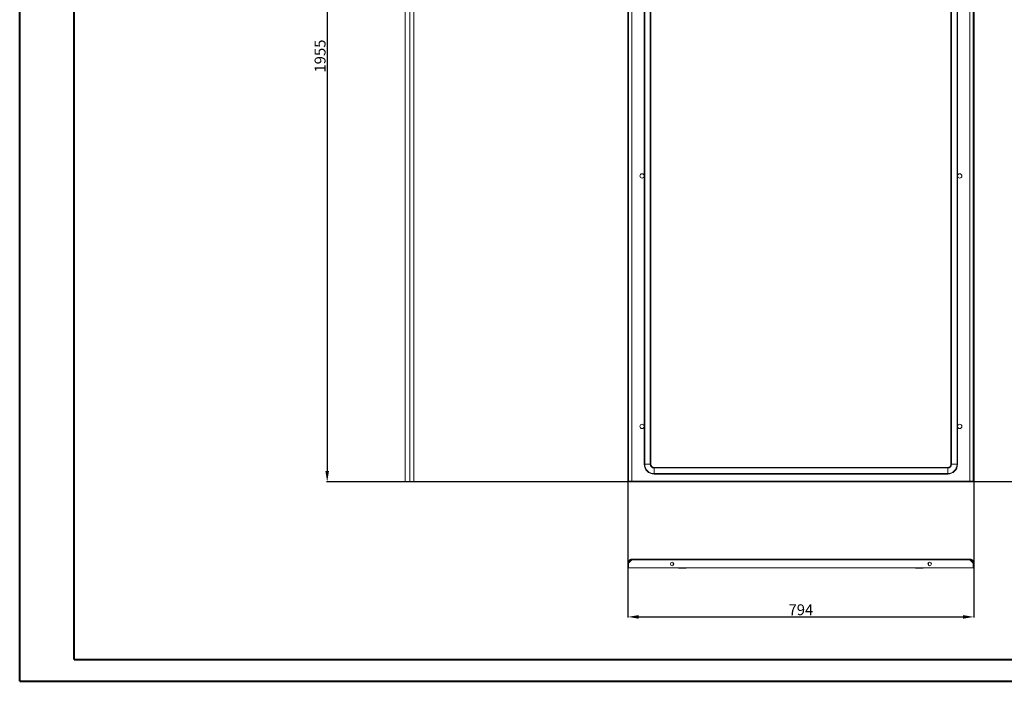
# Model space of a CAD drawing. Units: millimetres. Extents: x 0 to 4520, y 0 to 3037.
# Drawn here: x 0 to 2260, y 0 to 1519 of the extents above; entities that cross this region are included whole.
import ezdxf

# ---------------------------------------------------------------- set-up
doc = ezdxf.new("R2010")
doc.units = ezdxf.units.MM
doc.layers.add('2', color=7, linetype='Continuous')
doc.dimstyles.new('ISO-25', dxfattribs={"dimtxt": 2.5, "dimasz": 2.5, "dimexe": 1.25, "dimexo": 0.625, "dimtad": 1, "dimtxsty": 'Standard', "dimcen": 2.5, "dimadec": 0, "dimazin": 0, "dimtfac": 1, "dimtmove": 0, "dimatfit": 3, "dimfxl": 1, "dimarcsym": 0})

# ---------------------------------------------------------------- blocks, each defined once
blk = doc.blocks.new('*D486')
at = {"layer": '2', "color": 0, "linetype": 'ByBlock', "lineweight": -2}
for p, q in [((1395.9, 2654.3), (1395.9, 146.5)), ((2189.9, 2654.3), (2189.9, 146.5)), ((1420.9, 147.8), (2164.9, 147.8))]:
    blk.add_line(p, q, dxfattribs=at)
at = {"layer": '2', "color": 0, "linetype": 'ByBlock'}
for points in [[(1420.9, 151.9), (1420.9, 143.6), (1395.9, 147.8)], [(2164.9, 151.9), (2164.9, 143.6), (2189.9, 147.8)]]:
    blk.add_solid(points, dxfattribs=at)
at = {"layer": 'Defpoints', "color": 0, "linetype": 'ByBlock'}
for p in [(1395.9, 2654.9), (2189.9, 2654.9), (2189.9, 147.8)]:
    blk.add_point(p, dxfattribs=at)
at = {"layer": '2', "color": 0, "linetype": 'ByBlock', "insert": (1792.9, 160.9), "char_height": 25, "attachment_point": 5}
blk.add_mtext('794', dxfattribs=at)
blk = doc.blocks.new('*D487')
at = {"layer": '2', "color": 0, "linetype": 'ByBlock', "lineweight": -2}
for p, q in [((3391.8, 2412.7), (704.4, 2412.7)), ((705.7, 2387.7), (705.7, 482.7)), ((3393.4, 457.7), (704.4, 457.7))]:
    blk.add_line(p, q, dxfattribs=at)
at = {"layer": '2', "color": 0, "linetype": 'ByBlock'}
for points in [[(701.5, 2387.7), (709.9, 2387.7), (705.7, 2412.7)], [(701.5, 482.7), (709.9, 482.7), (705.7, 457.7)]]:
    blk.add_solid(points, dxfattribs=at)
at = {"layer": 'Defpoints', "color": 0, "linetype": 'ByBlock'}
for p in [(3392.4, 2412.7), (705.7, 457.7), (3394, 457.7)]:
    blk.add_point(p, dxfattribs=at)
at = {"layer": '2', "color": 0, "linetype": 'ByBlock', "insert": (692.6, 1435.2), "char_height": 25, "attachment_point": 5, "rotation": 90}
blk.add_mtext('1955', dxfattribs=at)

msp = doc.modelspace()

# ---------------------------------------------------------------- linework, layer by layer
at = {"color": 0, "linetype": 'Continuous', "lineweight": 40}
for p, q in [((-0.07, -0.082), (-0.07, 2969.918)), ((124.93, 49.918), (124.93, 2919.918)), ((124.93, 49.918), (4469.657, 49.918)), ((-0.07, -0.082), (4519.657, -0.082))]:
    msp.add_line(p, q, dxfattribs=at)
at = {"color": 7, "linetype": 'Continuous', "lineweight": 15}
for p, q in [((884.307, 457.658), (884.307, 2412.658)), ((895.307, 2412.658), (895.307, 457.658)), ((904.307, 459.168), (904.307, 2411.148)), ((1395.889, 2412.658), (1395.889, 457.658)), ((1397.389, 2412.658), (1397.389, 457.658)), ((1404.889, 2411.148), (1404.889, 459.168)), ((2180.889, 459.168), (2180.889, 2411.148)), ((2188.389, 457.658), (2188.389, 2412.658)), ((2189.889, 457.658), (2189.889, 2412.658)), ((1433.389, 2372.158), (1433.389, 498.158)), ((1434.461, 498.158), (1434.461, 2372.158)), ((1447.318, 2372.158), (1447.318, 498.158)), ((1448.389, 498.158), (1448.389, 2372.158)), ((2137.389, 498.158), (2137.389, 2372.158)), ((2138.461, 498.158), (2138.461, 2372.158)), ((2151.318, 2372.158), (2151.318, 498.158)), ((2152.389, 2372.158), (2152.389, 498.158)), ((1433.389, 498.158), (1434.461, 498.158)), ((1434.461, 498.158), (1447.318, 498.158)), ((1447.318, 498.158), (1448.389, 498.158)), ((2138.461, 498.158), (2137.389, 498.158)), ((2151.318, 498.158), (2138.461, 498.158)), ((2151.318, 498.158), (2152.389, 498.158)), ((1455.889, 490.658), (2129.889, 490.658)), ((1455.889, 489.586), (1455.889, 490.658)), ((1455.889, 489.586), (2129.889, 489.586)), ((1455.889, 476.729), (1455.889, 489.586)), ((2129.889, 476.729), (1455.889, 476.729)), ((1455.889, 476.729), (1455.889, 475.658)), ((2129.889, 475.658), (1455.889, 475.658)), ((2129.889, 489.586), (2129.889, 490.658)), ((2129.889, 476.729), (2129.889, 489.586)), ((2129.889, 476.729), (2129.889, 475.658)), ((895.307, 457.658), (884.307, 457.658)), ((895.407, 457.658), (902.797, 457.658)), ((902.797, 457.658), (902.797, 458.603)), ((1395.889, 457.658), (1397.389, 457.658)), ((1397.489, 459.158), (2188.289, 459.158)), ((1397.489, 459.158), (1397.489, 457.658)), ((1397.489, 457.658), (2188.289, 457.658)), ((1404.889, 459.168), (2180.889, 459.168)), ((2188.289, 459.158), (2188.289, 457.658)), ((2189.889, 457.658), (2188.389, 457.658)), ((1397.389, 271.217), (1395.889, 271.217)), ((1395.889, 271.217), (1395.889, 260.217)), ((1397.389, 260.217), (1397.389, 271.217)), ((1397.489, 271.318), (1404.874, 278.707)), ((1397.489, 260.217), (1397.489, 271.318)), ((1404.874, 278.707), (2180.905, 278.707)), ((2180.889, 280.217), (1404.889, 280.217)), ((1499.889, 266.095), (1499.889, 272.34)), ((2085.889, 272.34), (2085.889, 266.095)), ((2180.905, 278.707), (2188.289, 271.318)), ((2188.289, 271.318), (2188.289, 260.217)), ((2189.889, 271.217), (2188.389, 271.217)), ((2188.389, 260.217), (2188.389, 271.217)), ((2189.889, 260.217), (2189.889, 271.217)), ((1395.889, 260.217), (1397.389, 260.217)), ((2188.289, 260.217), (1397.489, 260.217)), ((2189.889, 260.217), (2188.389, 260.217))]:
    msp.add_line(p, q, dxfattribs=at)
for centre, radius in [((1428.389, 1160.158), 5), ((2157.389, 1160.158), 5), ((1428.389, 585.158), 5), ((2157.389, 585.158), 5), ((1497.389, 269.217), 4), ((2088.389, 269.217), 4)]:
    msp.add_circle(centre, radius, dxfattribs=at)
for centre, radius, start, end in [((1455.889, 498.158), 22.5, 180, 270), ((1455.889, 498.158), 21.429, 180, 270), ((1455.889, 498.158), 8.571, 180, 270), ((1455.889, 498.158), 7.5, 180, 270), ((2129.889, 498.158), 8.571, 270, 0), ((2129.889, 498.158), 21.429, 270, 0), ((2129.889, 498.158), 7.5, 270, 0), ((2129.889, 498.158), 22.5, 270, 0), ((1512.889, 260.717), 1, 210, 270), ((1528.889, 260.717), 1, 270, 330), ((2056.889, 260.717), 1, 210, 270), ((2072.889, 260.717), 1, 270, 330)]:
    msp.add_arc(centre, radius, start, end, dxfattribs=at)
for points, knots in [([(895.307, 457.658), (895.897, 457.721), (896.478, 457.783), (897.335, 457.876), (897.618, 457.907), (898.179, 457.97), (898.458, 458.001), (899.823, 458.159), (900.825, 458.285), (902.497, 458.537), (903.167, 458.663), (904.072, 458.916), (904.307, 459.042), (904.307, 459.168)], [0, 0, 0, 0, 0.125, 0.125, 0.1875, 0.1875, 0.25, 0.25, 0.5, 0.5, 0.75, 0.75, 1, 1, 1, 1]), ([(904.307, 459.168), (904.307, 459.068), (904.297, 458.97), (904.259, 458.777), (904.23, 458.681), (904.154, 458.499), (904.108, 458.412), (903.999, 458.248), (903.935, 458.17), (903.726, 457.961), (903.558, 457.849), (903.195, 457.698), (902.997, 457.658), (902.797, 457.658)], [0, 0, 0, 0, 0.125, 0.125, 0.25, 0.25, 0.375, 0.375, 0.5, 0.5, 0.75, 0.75, 1, 1, 1, 1]), ([(1404.889, 459.168), (1404.888, 459.166), (1404.886, 459.165), (1404.885, 459.163), (1404.883, 459.162), (1404.881, 459.16), (1404.88, 459.159), (1404.878, 459.159), (1404.876, 459.158), (1404.875, 459.158), (1404.874, 459.158), (1404.874, 459.158), (1404.874, 459.158)], [0, 0, 0, 0, 0.0000069072414, 0.0000069072414, 0.0000069072414, 0.0000138122605, 0.0000138122605, 0.0000138122605, 0.0000205644386, 0.0000205644386, 0.0000205644386, 0.0000220880723, 0.0000220880723, 0.0000220880723, 0.0000220880723]), ([(2180.905, 459.158), (2180.904, 459.158), (2180.902, 459.158), (2180.901, 459.159), (2180.899, 459.16), (2180.897, 459.161), (2180.896, 459.162), (2180.894, 459.163), (2180.893, 459.165), (2180.891, 459.166), (2180.891, 459.167), (2180.89, 459.167), (2180.889, 459.168)], [0, 0, 0, 0, 0.0000065364894, 0.0000065364894, 0.0000065364894, 0.0000130911915, 0.0000130911915, 0.0000130911915, 0.0000197883844, 0.0000197883844, 0.0000197883844, 0.0000220836726, 0.0000220836726, 0.0000220836726, 0.0000220836726]), ([(1395.889, 271.217), (1395.889, 271.812), (1395.948, 272.396), (1396.119, 273.258), (1396.19, 273.543), (1396.361, 274.108), (1396.462, 274.389), (1396.8, 275.206), (1397.076, 275.723), (1397.729, 276.701), (1398.108, 277.164), (1398.938, 277.994), (1399.391, 278.367), (1400.127, 278.86), (1400.383, 279.013), (1400.902, 279.291), (1401.168, 279.417), (1401.979, 279.754), (1402.544, 279.927), (1403.707, 280.159), (1404.295, 280.217), (1404.889, 280.217)], [0, 0, 0, 0, 0.125, 0.125, 0.1875, 0.1875, 0.25, 0.25, 0.375, 0.375, 0.5, 0.5, 0.625, 0.625, 0.6875, 0.6875, 0.75, 0.75, 0.875, 0.875, 1, 1, 1, 1]), ([(1404.889, 278.717), (1404.394, 278.717), (1403.907, 278.669), (1403.189, 278.526), (1402.951, 278.467), (1402.481, 278.324), (1402.247, 278.241), (1401.565, 277.959), (1401.135, 277.728), (1400.32, 277.185), (1399.934, 276.868), (1399.242, 276.177), (1398.932, 275.8), (1398.521, 275.186), (1398.393, 274.973), (1398.161, 274.54), (1398.056, 274.319), (1397.776, 273.643), (1397.632, 273.173), (1397.438, 272.203), (1397.389, 271.713), (1397.389, 271.217)], [0, 0, 0, 0, 0.125, 0.125, 0.1875, 0.1875, 0.25, 0.25, 0.375, 0.375, 0.5, 0.5, 0.625, 0.625, 0.6875, 0.6875, 0.75, 0.75, 0.875, 0.875, 1, 1, 1, 1]), ([(1404.889, 280.217), (1404.889, 280.217), (1404.888, 280.208), (1404.887, 280.169), (1404.886, 280.14), (1404.885, 280.065), (1404.884, 280.018), (1404.883, 279.909), (1404.882, 279.845), (1404.88, 279.636), (1404.879, 279.468), (1404.876, 279.105), (1404.875, 278.907), (1404.874, 278.707)], [0, 0, 0, 0, 0.125, 0.125, 0.25, 0.25, 0.375, 0.375, 0.5, 0.5, 0.75, 0.75, 1, 1, 1, 1]), ([(2180.889, 280.217), (2181.484, 280.217), (2182.068, 280.159), (2182.93, 279.988), (2183.215, 279.917), (2183.78, 279.746), (2184.061, 279.645), (2184.878, 279.307), (2185.395, 279.031), (2186.373, 278.378), (2186.836, 277.999), (2187.666, 277.169), (2188.039, 276.716), (2188.532, 275.98), (2188.685, 275.724), (2188.963, 275.205), (2189.089, 274.939), (2189.426, 274.128), (2189.599, 273.563), (2189.831, 272.4), (2189.889, 271.812), (2189.889, 271.217)], [0, 0, 0, 0, 0.125, 0.125, 0.1875, 0.1875, 0.25, 0.25, 0.375, 0.375, 0.5, 0.5, 0.625, 0.625, 0.6875, 0.6875, 0.75, 0.75, 0.875, 0.875, 1, 1, 1, 1]), ([(2180.905, 278.707), (2180.905, 278.807), (2180.904, 278.905), (2180.903, 279.098), (2180.902, 279.194), (2180.901, 279.377), (2180.9, 279.463), (2180.899, 279.627), (2180.898, 279.705), (2180.896, 279.914), (2180.895, 280.027), (2180.892, 280.177), (2180.891, 280.217), (2180.889, 280.217)], [0, 0, 0, 0, 0.125, 0.125, 0.25, 0.25, 0.375, 0.375, 0.5, 0.5, 0.75, 0.75, 1, 1, 1, 1]), ([(2188.389, 271.217), (2188.389, 271.713), (2188.341, 272.2), (2188.198, 272.918), (2188.139, 273.156), (2187.996, 273.626), (2187.913, 273.86), (2187.631, 274.542), (2187.4, 274.972), (2186.857, 275.787), (2186.54, 276.173), (2185.849, 276.865), (2185.472, 277.175), (2184.858, 277.586), (2184.645, 277.714), (2184.212, 277.946), (2183.991, 278.05), (2183.315, 278.331), (2182.845, 278.475), (2181.875, 278.669), (2181.385, 278.717), (2180.889, 278.717)], [0, 0, 0, 0, 0.125, 0.125, 0.1875, 0.1875, 0.25, 0.25, 0.375, 0.375, 0.5, 0.5, 0.625, 0.625, 0.6875, 0.6875, 0.75, 0.75, 0.875, 0.875, 1, 1, 1, 1]), ([(1512.889, 259.717), (1512.996, 259.717), (1513.161, 259.717), (1514.158, 259.717), (1515.191, 259.717), (1516.472, 259.717), (1518.335, 259.717), (1519.883, 259.717), (1520.889, 259.717)], [0, 0, 0, 0, 0.239456844, 0.36836066, 0.5, 0.63163934, 0.760543156, 1, 1, 1, 1]), ([(1520.889, 259.717), (1521.896, 259.717), (1523.444, 259.717), (1525.306, 259.717), (1526.588, 259.717), (1527.621, 259.717), (1528.618, 259.717), (1528.783, 259.717), (1528.889, 259.717)], [0, 0, 0, 0, 0.23945684, 0.36836066, 0.5, 0.63163934, 0.76054316, 1, 1, 1, 1]), ([(2056.889, 259.717), (2056.996, 259.717), (2057.161, 259.717), (2058.158, 259.717), (2059.191, 259.717), (2060.472, 259.717), (2062.335, 259.717), (2063.883, 259.717), (2064.889, 259.717)], [0, 0, 0, 0, 0.239456844, 0.36836066, 0.5, 0.63163934, 0.760543156, 1, 1, 1, 1]), ([(2064.889, 259.717), (2065.896, 259.717), (2067.444, 259.717), (2069.306, 259.717), (2070.588, 259.717), (2071.621, 259.717), (2072.618, 259.717), (2072.783, 259.717), (2072.889, 259.717)], [0, 0, 0, 0, 0.23945684, 0.36836066, 0.5, 0.63163934, 0.76054316, 1, 1, 1, 1])]:
    msp.add_open_spline(points, degree=3, knots=knots, dxfattribs=at)

# ---------------------------------------------------------------- dimensions: what is measured, and where the dimension line sits
at = {"layer": '2', "color": 4, "linetype": 'ByBlock'}
dim = msp.add_linear_dim(base=(2189.889, 147.751), p1=(1395.889, 2654.894), p2=(2189.889, 2654.894), dimstyle='ISO-25', override={"dimtxt": 25, "dimasz": 25}, dxfattribs=at)
dim.commit()
dim.dimension.update_dxf_attribs({"geometry": '*D486', "text_midpoint": (1792.889, 147.751), "dimtype": 160})
dim = msp.add_linear_dim(base=(705.689, 457.658), p1=(3392.425, 2412.658), p2=(3394.025, 457.658), angle=270, dimstyle='ISO-25', override={"dimtxt": 25, "dimasz": 25}, dxfattribs=at)
dim.commit()
dim.dimension.update_dxf_attribs({"geometry": '*D487', "text_midpoint": (705.689, 1435.158), "dimtype": 160})

doc.saveas('drawing.dxf')
